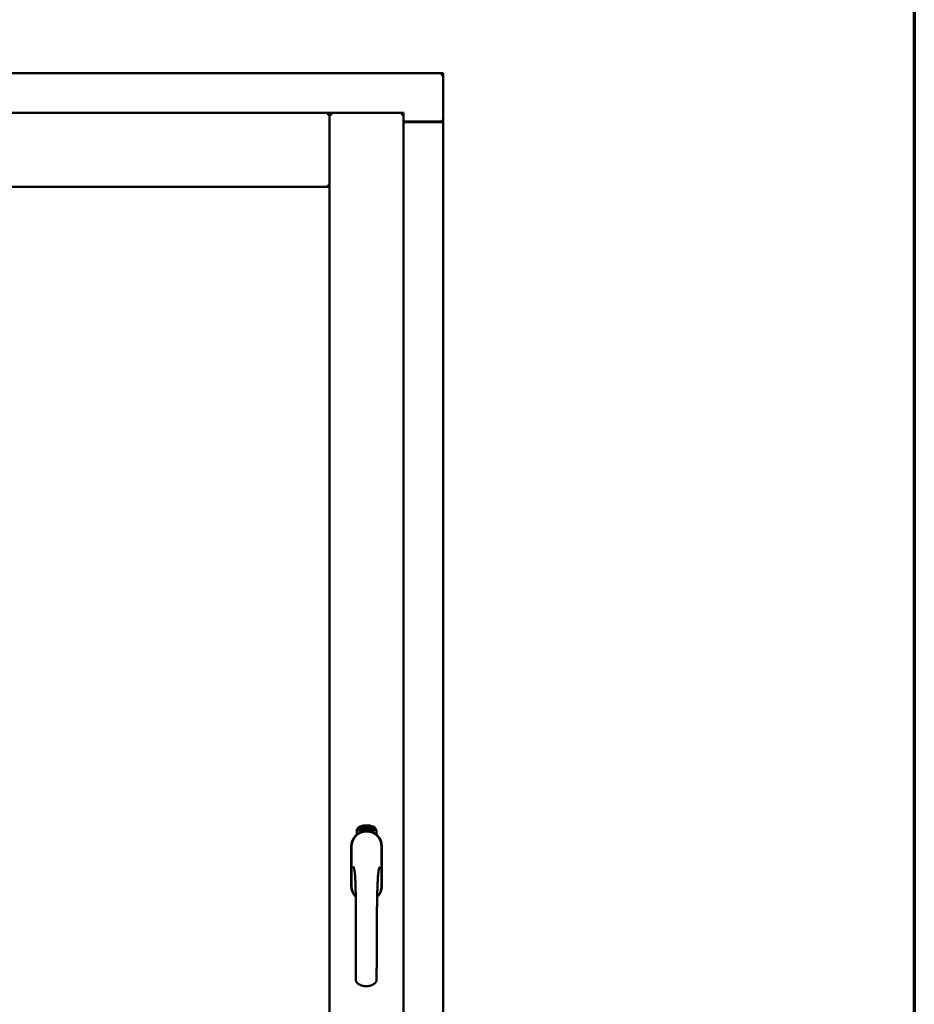
# Model space of a CAD drawing. Units: millimetres. Extents: x 13 to 821, y -287 to 287.
# Drawn here: x 179 to 200, y 214 to 237 of the extents above; entities that cross this region are included whole.
import ezdxf

# ---------------------------------------------------------------- set-up
doc = ezdxf.new("R2010")
doc.units = ezdxf.units.MM
doc.layers.add('Border (ISO)', color=8, linetype='Continuous', lineweight=70)
doc.layers.add('Visible (ISO)', color=7, linetype='Continuous', lineweight=50)

# ---------------------------------------------------------------- blocks, each defined once
blk = doc.blocks.new('Borders LEIAB A4 Border')
at = {"layer": 'Border (ISO)'}
blk.add_line((200, 287), (200, 10), dxfattribs=at)

msp = doc.modelspace()

# ---------------------------------------------------------------- linework, layer by layer
at = {"layer": 'Visible (ISO)'}
for p, q in [((189.01, 235.747), (158.26, 235.747)), ((189.01, 235.747), (188.96, 235.697)), ((189.01, 235.747), (189.01, 234.622)), ((186.36, 234.822), (160.91, 234.822)), ((186.36, 234.822), (186.31, 234.772)), ((186.36, 233.097), (186.36, 234.822)), ((188.085, 234.822), (186.36, 234.822)), ((186.36, 234.822), (186.41, 234.772)), ((186.36, 199.672), (186.36, 234.822)), ((188.035, 234.772), (188.085, 234.822)), ((188.085, 199.672), (188.085, 234.822)), ((188.085, 234.622), (188.993, 234.622)), ((188.96, 234.609), (188.085, 234.609)), ((188.993, 234.622), (189.01, 234.622)), ((189.003, 234.622), (189.01, 234.622)), ((189.01, 199.872), (189.01, 234.622)), ((186.36, 233.097), (160.91, 233.097)), ((186.31, 233.147), (186.36, 233.097)), ((186.991, 217.982), (186.991, 218.057)), ((187.041, 218.094), (187.043, 218.128)), ((187.07, 218.074), (187.041, 218.094)), ((187.043, 218.128), (187.075, 218.143)), ((187.049, 218.097), (187.051, 218.124)), ((187.071, 218.083), (187.049, 218.097)), ((187.051, 218.124), (187.059, 218.128)), ((187.059, 218.128), (187.066, 218.113)), ((187.065, 218.131), (187.073, 218.135)), ((187.073, 218.116), (187.065, 218.131)), ((187.066, 218.113), (187.073, 218.116)), ((187.101, 218.089), (187.07, 218.074)), ((187.079, 218.086), (187.071, 218.083)), ((187.079, 218.104), (187.072, 218.101)), ((187.072, 218.101), (187.079, 218.086)), ((187.073, 218.135), (187.095, 218.12)), ((187.075, 218.143), (187.103, 218.124)), ((187.086, 218.09), (187.079, 218.104)), ((187.093, 218.093), (187.086, 218.09)), ((187.095, 218.12), (187.093, 218.093)), ((187.103, 218.124), (187.101, 218.089)), ((187.109, 218.157), (187.112, 218.158)), ((187.125, 218.099), (187.109, 218.157)), ((187.112, 218.158), (187.12, 218.129)), ((187.12, 218.129), (187.126, 218.161)), ((187.125, 218.131), (187.123, 218.12)), ((187.123, 218.12), (187.128, 218.1)), ((187.142, 218.104), (187.125, 218.131)), ((187.128, 218.1), (187.125, 218.099)), ((187.131, 218.163), (187.126, 218.136)), ((187.126, 218.161), (187.131, 218.163)), ((187.126, 218.136), (187.147, 218.106)), ((187.144, 218.148), (187.14, 218.148)), ((187.147, 218.106), (187.142, 218.104)), ((187.166, 218.109), (187.148, 218.106)), ((187.151, 218.114), (187.165, 218.116)), ((187.165, 218.135), (187.176, 218.136)), ((187.166, 218.128), (187.165, 218.135)), ((187.165, 218.116), (187.166, 218.109)), ((187.177, 218.129), (187.166, 218.128)), ((187.176, 218.17), (187.194, 218.172)), ((187.176, 218.163), (187.176, 218.17)), ((187.19, 218.165), (187.176, 218.163)), ((187.176, 218.136), (187.177, 218.129)), ((187.189, 218.112), (187.185, 218.112)), ((187.194, 218.172), (187.195, 218.166)), ((187.219, 218.159), (187.215, 218.158)), ((187.222, 218.113), (187.231, 218.175)), ((187.225, 218.113), (187.222, 218.113)), ((187.234, 218.175), (187.225, 218.113)), ((187.231, 218.175), (187.234, 218.175)), ((187.252, 218.113), (187.233, 218.114)), ((187.24, 218.155), (187.237, 218.156)), ((187.239, 218.121), (187.253, 218.12)), ((187.253, 218.12), (187.252, 218.113)), ((187.274, 218.109), (187.293, 218.168)), ((187.277, 218.109), (187.274, 218.109)), ((187.279, 218.155), (187.275, 218.155)), ((187.296, 218.167), (187.277, 218.109)), ((187.293, 218.168), (187.296, 218.167)), ((187.296, 218.106), (187.306, 218.151)), ((187.299, 218.105), (187.296, 218.106)), ((187.297, 218.144), (187.299, 218.151)), ((187.313, 218.163), (187.299, 218.105)), ((187.31, 218.163), (187.313, 218.163)), ((187.31, 218.117), (187.312, 218.123)), ((187.322, 218.113), (187.31, 218.117)), ((187.312, 218.123), (187.335, 218.156)), ((187.331, 218.145), (187.315, 218.122)), ((187.315, 218.122), (187.324, 218.12)), ((187.318, 218.1), (187.322, 218.113)), ((187.321, 218.099), (187.318, 218.1)), ((187.325, 218.112), (187.321, 218.099)), ((187.324, 218.12), (187.331, 218.145)), ((187.325, 218.097), (187.354, 218.152)), ((187.329, 218.111), (187.325, 218.112)), ((187.328, 218.096), (187.325, 218.097)), ((187.338, 218.156), (187.327, 218.119)), ((187.327, 218.119), (187.331, 218.118)), ((187.356, 218.151), (187.328, 218.096)), ((187.331, 218.118), (187.329, 218.111)), ((187.335, 218.156), (187.338, 218.156)), ((187.343, 218.108), (187.347, 218.108)), ((187.354, 218.152), (187.356, 218.151)), ((187.357, 218.132), (187.354, 218.134)), ((187.354, 218.117), (187.357, 218.123)), ((187.362, 218.099), (187.365, 218.105)), ((187.373, 218.093), (187.362, 218.099)), ((187.365, 218.105), (187.393, 218.134)), ((187.367, 218.081), (187.373, 218.093)), ((187.37, 218.079), (187.367, 218.081)), ((187.388, 218.123), (187.368, 218.103)), ((187.368, 218.103), (187.376, 218.099)), ((187.376, 218.092), (187.37, 218.079)), ((187.376, 218.099), (187.388, 218.123)), ((187.38, 218.09), (187.376, 218.092)), ((187.396, 218.132), (187.379, 218.098)), ((187.379, 218.098), (187.383, 218.096)), ((187.383, 218.096), (187.38, 218.09)), ((187.393, 218.134), (187.396, 218.132)), ((187.453, 218.057), (187.453, 217.982)), ((186.865, 217.709), (186.865, 216.784)), ((186.871, 217.709), (186.871, 216.784)), ((187.573, 216.784), (187.573, 217.709)), ((187.58, 216.784), (187.58, 217.709))]:
    msp.add_line(p, q, dxfattribs=at)
for centre, radius, start, end in [((188.96, 234.659), 0.05, 270, 311.4096), ((187.222, 217.709), 0.357, 0, 180), ((187.222, 217.709), 0.351, 0, 180), ((187.116, 218.057), 0.125, 111.2998, 180), ((187.069, 218.105), 0.0375, 133.9358, 313.9358), ((187.116, 218.057), 0.105, 111.2998, 133.9358), ((187.222, 217.747), 0.325, 58.4636, 121.5364), ((187.222, 217.784), 0.417, 68.7002, 111.2998), ((187.222, 217.784), 0.397, 68.7002, 111.2998), ((187.116, 218.057), 0.03, 111.2998, 133.9358), ((187.222, 217.784), 0.322, 68.7002, 111.2998), ((187.328, 218.057), 0.03, 46.0642, 68.7002), ((187.375, 218.105), 0.0375, 226.0642, 46.0642), ((187.328, 218.057), 0.105, 46.0642, 68.7002), ((187.328, 218.057), 0.125, 0, 68.7002), ((187.222, 216.784), 0.357, 180, 225.1404), ((187.222, 216.784), 0.351, 180, 224.0807), ((187.222, 216.784), 0.357, 313.7946, 0), ((187.222, 216.784), 0.351, 314.8284, 0)]:
    msp.add_arc(centre, radius, start, end, dxfattribs=at)
for points, knots in [([(189.003, 234.622), (189.001, 234.622), (188.999, 234.622), (188.993, 234.625), (188.99, 234.626), (188.983, 234.63), (188.979, 234.633), (188.969, 234.64), (188.964, 234.643), (188.96, 234.647)], [0.5344454, 0.5344454, 0.5344454, 0.5344454, 0.5797861, 0.5797861, 0.6251268, 0.6251268, 0.6916556, 0.6916556, 0.7581844, 0.7581844, 0.7581844, 0.7581844]), ([(187.136, 218.05), (187.14, 218.051), (187.144, 218.052), (187.157, 218.056), (187.167, 218.058), (187.186, 218.061), (187.192, 218.062), (187.206, 218.063), (187.214, 218.063), (187.23, 218.063), (187.238, 218.063), (187.252, 218.062), (187.258, 218.061), (187.277, 218.058), (187.287, 218.056), (187.3, 218.052), (187.304, 218.051), (187.308, 218.05)], [-2.3257588, -2.3257588, -2.3257588, -2.3257588, -2.2306755, -2.2306755, -2.0336177, -2.0336177, -1.9350888, -1.9350888, -1.8365599, -1.8365599, -1.738031, -1.738031, -1.6395021, -1.6395021, -1.4424443, -1.4424443, -1.3473609, -1.3473609, -1.3473609, -1.3473609]), ([(187.14, 218.148), (187.14, 218.148), (187.14, 218.15), (187.14, 218.151), (187.14, 218.153), (187.14, 218.155), (187.14, 218.157), (187.14, 218.158), (187.14, 218.159), (187.14, 218.161), (187.141, 218.162), (187.141, 218.163), (187.142, 218.164), (187.143, 218.164), (187.143, 218.165), (187.144, 218.166), (187.145, 218.166), (187.146, 218.166), (187.146, 218.166)], [0, 0, 0, 0, 0.094864, 0.184212, 0.26828, 0.347164, 0.421088, 0.489789, 0.55454, 0.614795, 0.671435, 0.723727, 0.772605, 0.819452, 0.864239, 0.908478, 0.953583, 1, 1, 1, 1]), ([(187.147, 218.16), (187.147, 218.16), (187.146, 218.16), (187.146, 218.16), (187.145, 218.16), (187.145, 218.159), (187.145, 218.159), (187.144, 218.158), (187.144, 218.157), (187.144, 218.156), (187.143, 218.155), (187.143, 218.152), (187.143, 218.15), (187.144, 218.148), (187.144, 218.148)], [0, 0, 0, 0, 0.043312, 0.085096, 0.126987, 0.17005, 0.216599, 0.266265, 0.319717, 0.378043, 0.506678, 0.65191, 0.815823, 1, 1, 1, 1]), ([(187.146, 218.166), (187.146, 218.166), (187.147, 218.166), (187.148, 218.166), (187.149, 218.166), (187.15, 218.166), (187.151, 218.165), (187.152, 218.165), (187.152, 218.164), (187.153, 218.163), (187.154, 218.162), (187.155, 218.161), (187.155, 218.159), (187.156, 218.158), (187.157, 218.157), (187.157, 218.155), (187.158, 218.153), (187.158, 218.152), (187.158, 218.152)], [0, 0, 0, 0, 0.048667, 0.095835, 0.142757, 0.190454, 0.240494, 0.294168, 0.350997, 0.41294, 0.478381, 0.545086, 0.614361, 0.685472, 0.759742, 0.836877, 0.916526, 1, 1, 1, 1]), ([(187.154, 218.151), (187.154, 218.152), (187.154, 218.153), (187.153, 218.155), (187.152, 218.157), (187.152, 218.158), (187.151, 218.159), (187.15, 218.159), (187.15, 218.16), (187.149, 218.16), (187.149, 218.16), (187.148, 218.16), (187.148, 218.16), (187.147, 218.16), (187.147, 218.16)], [0, 0, 0, 0, 0.16454, 0.316954, 0.458511, 0.592686, 0.655717, 0.713191, 0.766314, 0.815899, 0.863454, 0.908856, 0.953356, 1, 1, 1, 1]), ([(187.147, 218.111), (187.147, 218.111), (187.147, 218.113), (187.147, 218.115), (187.148, 218.117), (187.148, 218.119), (187.148, 218.121), (187.149, 218.124), (187.15, 218.126), (187.15, 218.128), (187.151, 218.129)], [0, 0, 0, 0, 0.111129, 0.223095, 0.335632, 0.449541, 0.569929, 0.701847, 0.844972, 1, 1, 1, 1]), ([(187.148, 218.106), (187.148, 218.107), (187.147, 218.108), (187.147, 218.11), (187.147, 218.111)], [0, 0, 0, 0, 0.507475, 1, 1, 1, 1]), ([(187.151, 218.129), (187.151, 218.129), (187.151, 218.131), (187.152, 218.133), (187.153, 218.135), (187.153, 218.136), (187.154, 218.138), (187.154, 218.14), (187.154, 218.141), (187.155, 218.143), (187.155, 218.145), (187.155, 218.147), (187.155, 218.149), (187.154, 218.151), (187.154, 218.151)], [0, 0, 0, 0, 0.097206, 0.187999, 0.273388, 0.352405, 0.42595, 0.493316, 0.555334, 0.611256, 0.715334, 0.814205, 0.909009, 1, 1, 1, 1]), ([(187.154, 218.126), (187.154, 218.125), (187.154, 218.124), (187.154, 218.123), (187.153, 218.122), (187.153, 218.121), (187.153, 218.12), (187.152, 218.119), (187.152, 218.118), (187.152, 218.117), (187.152, 218.116), (187.151, 218.114), (187.151, 218.114)], [0, 0, 0, 0, 0.119148, 0.229066, 0.327966, 0.415851, 0.494801, 0.563376, 0.621212, 0.668731, 0.83573, 1, 1, 1, 1]), ([(187.158, 218.152), (187.158, 218.151), (187.159, 218.148), (187.159, 218.145), (187.159, 218.143), (187.158, 218.141), (187.158, 218.139), (187.158, 218.137), (187.158, 218.136), (187.157, 218.135), (187.157, 218.134), (187.156, 218.132), (187.156, 218.131), (187.156, 218.129), (187.155, 218.128), (187.155, 218.126), (187.154, 218.126)], [0, 0, 0, 0, 0.13384, 0.26677, 0.334341, 0.40484, 0.478553, 0.555091, 0.596436, 0.641726, 0.690864, 0.74453, 0.802183, 0.86383, 0.929912, 1, 1, 1, 1]), ([(187.185, 218.112), (187.185, 218.113), (187.185, 218.114), (187.185, 218.116), (187.185, 218.118), (187.185, 218.12), (187.185, 218.122), (187.185, 218.124), (187.185, 218.127), (187.185, 218.13), (187.185, 218.134), (187.185, 218.139), (187.186, 218.144), (187.187, 218.148), (187.187, 218.151), (187.187, 218.153), (187.188, 218.155), (187.188, 218.157), (187.189, 218.159), (187.189, 218.161), (187.19, 218.163), (187.19, 218.164), (187.19, 218.165)], [0, 0, 0, 0, 0.034021, 0.0698, 0.107354, 0.146709, 0.187858, 0.230588, 0.275358, 0.321719, 0.415641, 0.508375, 0.600027, 0.690416, 0.734645, 0.777353, 0.818367, 0.857874, 0.895663, 0.932018, 0.966738, 1, 1, 1, 1]), ([(187.189, 218.129), (187.189, 218.128), (187.188, 218.125), (187.188, 218.121), (187.189, 218.117), (187.189, 218.114), (187.189, 218.112)], [0, 0, 0, 0, 0.234839, 0.479064, 0.734309, 1, 1, 1, 1]), ([(187.195, 218.166), (187.194, 218.166), (187.194, 218.165), (187.194, 218.163), (187.193, 218.161), (187.193, 218.159), (187.192, 218.157), (187.192, 218.155), (187.191, 218.152), (187.191, 218.149), (187.19, 218.145), (187.189, 218.139), (187.189, 218.134), (187.189, 218.131), (187.189, 218.129)], [0, 0, 0, 0, 0.04499, 0.093285, 0.144437, 0.19856, 0.255982, 0.316413, 0.379811, 0.446615, 0.583492, 0.72103, 0.860033, 1, 1, 1, 1]), ([(187.201, 218.141), (187.201, 218.143), (187.201, 218.145), (187.201, 218.149), (187.201, 218.153), (187.201, 218.156), (187.202, 218.159), (187.202, 218.162), (187.203, 218.164), (187.203, 218.166), (187.203, 218.167)], [0, 0, 0, 0, 0.164282, 0.3167, 0.457835, 0.587875, 0.70695, 0.814806, 0.912407, 1, 1, 1, 1]), ([(187.212, 218.113), (187.212, 218.113), (187.211, 218.113), (187.21, 218.113), (187.209, 218.114), (187.208, 218.114), (187.207, 218.115), (187.206, 218.116), (187.205, 218.118), (187.205, 218.119), (187.204, 218.121), (187.203, 218.123), (187.203, 218.126), (187.202, 218.128), (187.202, 218.131), (187.201, 218.134), (187.201, 218.138), (187.201, 218.14), (187.201, 218.141)], [0, 0, 0, 0, 0.032631, 0.065196, 0.098733, 0.134802, 0.173862, 0.216955, 0.264573, 0.317251, 0.375875, 0.441957, 0.515248, 0.596326, 0.684946, 0.781987, 0.886865, 1, 1, 1, 1]), ([(187.203, 218.167), (187.204, 218.167), (187.204, 218.168), (187.205, 218.17), (187.205, 218.171), (187.206, 218.172), (187.207, 218.173), (187.208, 218.173), (187.209, 218.173), (187.21, 218.174), (187.21, 218.174)], [0, 0, 0, 0, 0.165373, 0.314407, 0.449107, 0.572599, 0.684738, 0.791251, 0.894476, 1, 1, 1, 1]), ([(187.207, 218.166), (187.207, 218.165), (187.207, 218.164), (187.206, 218.162), (187.205, 218.16), (187.205, 218.158), (187.205, 218.157), (187.205, 218.155), (187.205, 218.154), (187.205, 218.152), (187.204, 218.15), (187.204, 218.148), (187.204, 218.146), (187.204, 218.145), (187.205, 218.144)], [0, 0, 0, 0, 0.074495, 0.158643, 0.254811, 0.362384, 0.421819, 0.487175, 0.558454, 0.634613, 0.717381, 0.805661, 0.900043, 1, 1, 1, 1]), ([(187.205, 218.144), (187.205, 218.145), (187.205, 218.146), (187.206, 218.148), (187.207, 218.149), (187.207, 218.15), (187.208, 218.151), (187.209, 218.152), (187.21, 218.152), (187.211, 218.152), (187.211, 218.152)], [0, 0, 0, 0, 0.17789, 0.337292, 0.478305, 0.60388, 0.716019, 0.817666, 0.909985, 1, 1, 1, 1]), ([(187.211, 218.146), (187.211, 218.146), (187.21, 218.146), (187.21, 218.146), (187.209, 218.145), (187.209, 218.145), (187.208, 218.144), (187.208, 218.144), (187.207, 218.143), (187.207, 218.142), (187.206, 218.14), (187.206, 218.138), (187.205, 218.136), (187.205, 218.134), (187.205, 218.133)], [0, 0, 0, 0, 0.038202, 0.077164, 0.117129, 0.159311, 0.20569, 0.25609, 0.312709, 0.373825, 0.508185, 0.656561, 0.819935, 1, 1, 1, 1]), ([(187.205, 218.133), (187.205, 218.132), (187.206, 218.131), (187.206, 218.129), (187.206, 218.127), (187.206, 218.126), (187.207, 218.124), (187.207, 218.123), (187.208, 218.122), (187.209, 218.121), (187.209, 218.12), (187.21, 218.119), (187.211, 218.119), (187.211, 218.119), (187.212, 218.119)], [0, 0, 0, 0, 0.11283, 0.223979, 0.332937, 0.440297, 0.541019, 0.63238, 0.71331, 0.785883, 0.850134, 0.904792, 0.953935, 1, 1, 1, 1]), ([(187.21, 218.168), (187.21, 218.168), (187.21, 218.167), (187.209, 218.167), (187.208, 218.166), (187.208, 218.166), (187.207, 218.166)], [0, 0, 0, 0, 0.221879, 0.452217, 0.705934, 1, 1, 1, 1]), ([(187.21, 218.174), (187.211, 218.174), (187.211, 218.174), (187.212, 218.173), (187.213, 218.173), (187.213, 218.173), (187.214, 218.172), (187.215, 218.171), (187.215, 218.171), (187.216, 218.17), (187.217, 218.169), (187.217, 218.168), (187.218, 218.166), (187.218, 218.165), (187.218, 218.164), (187.219, 218.162), (187.219, 218.161), (187.219, 218.16), (187.219, 218.159)], [0, 0, 0, 0, 0.045065, 0.089089, 0.13285, 0.177849, 0.225749, 0.276043, 0.330358, 0.388814, 0.450994, 0.516984, 0.586948, 0.660634, 0.738498, 0.821037, 0.908055, 1, 1, 1, 1]), ([(187.214, 218.165), (187.214, 218.165), (187.214, 218.165), (187.213, 218.166), (187.213, 218.166), (187.212, 218.167), (187.212, 218.167), (187.211, 218.167), (187.211, 218.168), (187.211, 218.168), (187.21, 218.168)], [0, 0, 0, 0, 0.164138, 0.314104, 0.44947, 0.574079, 0.686599, 0.793489, 0.895955, 1, 1, 1, 1]), ([(187.211, 218.152), (187.212, 218.152), (187.212, 218.152), (187.213, 218.152), (187.214, 218.152), (187.215, 218.151), (187.215, 218.15), (187.216, 218.15), (187.217, 218.148), (187.217, 218.147), (187.218, 218.146), (187.219, 218.144), (187.219, 218.143), (187.219, 218.141), (187.22, 218.139), (187.22, 218.137), (187.22, 218.135), (187.22, 218.134), (187.22, 218.133)], [0, 0, 0, 0, 0.03819, 0.07606, 0.116056, 0.158192, 0.204588, 0.255743, 0.311955, 0.373992, 0.440294, 0.509781, 0.582106, 0.65834, 0.737947, 0.821238, 0.908334, 1, 1, 1, 1]), ([(187.217, 218.133), (187.217, 218.133), (187.217, 218.134), (187.217, 218.136), (187.216, 218.137), (187.216, 218.138), (187.216, 218.14), (187.216, 218.141), (187.215, 218.142), (187.215, 218.143), (187.214, 218.143), (187.214, 218.144), (187.213, 218.145), (187.213, 218.145), (187.212, 218.146), (187.212, 218.146), (187.211, 218.146), (187.211, 218.146), (187.211, 218.146)], [0, 0, 0, 0, 0.09666, 0.188129, 0.274544, 0.355938, 0.432763, 0.50491, 0.573078, 0.637075, 0.696504, 0.750709, 0.79908, 0.844415, 0.885359, 0.924417, 0.962082, 1, 1, 1, 1]), ([(187.22, 218.133), (187.22, 218.133), (187.22, 218.131), (187.22, 218.128), (187.22, 218.125), (187.219, 218.123), (187.219, 218.121), (187.218, 218.119), (187.217, 218.117), (187.217, 218.116), (187.216, 218.114), (187.214, 218.114), (187.213, 218.113), (187.212, 218.113), (187.212, 218.113)], [0, 0, 0, 0, 0.114483, 0.225102, 0.3327, 0.436752, 0.5346, 0.622655, 0.701601, 0.773034, 0.836804, 0.893896, 0.947397, 1, 1, 1, 1]), ([(187.212, 218.119), (187.212, 218.119), (187.212, 218.119), (187.213, 218.119), (187.213, 218.119), (187.214, 218.12), (187.214, 218.12), (187.215, 218.121), (187.215, 218.122), (187.215, 218.123), (187.216, 218.124), (187.216, 218.125), (187.216, 218.126), (187.216, 218.127), (187.217, 218.128), (187.217, 218.13), (187.217, 218.131), (187.217, 218.132), (187.217, 218.133)], [0, 0, 0, 0, 0.034858, 0.069333, 0.10606, 0.145942, 0.189627, 0.239021, 0.293128, 0.353709, 0.419065, 0.488329, 0.562014, 0.640226, 0.722546, 0.809869, 0.902305, 1, 1, 1, 1]), ([(187.215, 218.158), (187.215, 218.159), (187.215, 218.16), (187.215, 218.162), (187.214, 218.163), (187.214, 218.164), (187.214, 218.165)], [0, 0, 0, 0, 0.315555, 0.586032, 0.814638, 1, 1, 1, 1]), ([(187.233, 218.114), (187.233, 218.115), (187.234, 218.117), (187.234, 218.118), (187.234, 218.119)], [0, 0, 0, 0, 0.508422, 1, 1, 1, 1]), ([(187.234, 218.119), (187.234, 218.12), (187.235, 218.121), (187.235, 218.123), (187.236, 218.125), (187.237, 218.127), (187.238, 218.129), (187.239, 218.131), (187.241, 218.133), (187.242, 218.135), (187.242, 218.135)], [0, 0, 0, 0, 0.111027, 0.22272, 0.335591, 0.448949, 0.569545, 0.701133, 0.844457, 1, 1, 1, 1]), ([(187.237, 218.156), (187.237, 218.157), (187.237, 218.158), (187.237, 218.16), (187.238, 218.162), (187.238, 218.164), (187.239, 218.165), (187.239, 218.167), (187.24, 218.168), (187.24, 218.169), (187.241, 218.17), (187.242, 218.171), (187.243, 218.172), (187.243, 218.172), (187.244, 218.173), (187.245, 218.173), (187.246, 218.173), (187.247, 218.173), (187.247, 218.173)], [0, 0, 0, 0, 0.095077, 0.184473, 0.268347, 0.347289, 0.421094, 0.490038, 0.554222, 0.614744, 0.670818, 0.723443, 0.772452, 0.819062, 0.864003, 0.908499, 0.953662, 1, 1, 1, 1]), ([(187.245, 218.132), (187.245, 218.131), (187.244, 218.131), (187.243, 218.129), (187.243, 218.128), (187.242, 218.127), (187.242, 218.126), (187.241, 218.126), (187.241, 218.125), (187.24, 218.124), (187.24, 218.123), (187.239, 218.121), (187.239, 218.121)], [0, 0, 0, 0, 0.119535, 0.228892, 0.328347, 0.416326, 0.494928, 0.563358, 0.621137, 0.668758, 0.83626, 1, 1, 1, 1]), ([(187.247, 218.167), (187.247, 218.167), (187.246, 218.167), (187.246, 218.167), (187.245, 218.167), (187.244, 218.166), (187.244, 218.166), (187.243, 218.165), (187.243, 218.165), (187.242, 218.164), (187.242, 218.163), (187.242, 218.162), (187.241, 218.161), (187.241, 218.16), (187.241, 218.159), (187.241, 218.158), (187.24, 218.157), (187.24, 218.156), (187.24, 218.155)], [0, 0, 0, 0, 0.043269, 0.084716, 0.12708, 0.170317, 0.217091, 0.265921, 0.319334, 0.377979, 0.440485, 0.507233, 0.577476, 0.652559, 0.731698, 0.815951, 0.905623, 1, 1, 1, 1]), ([(187.242, 218.135), (187.243, 218.136), (187.243, 218.137), (187.245, 218.139), (187.246, 218.141), (187.246, 218.142), (187.247, 218.144), (187.248, 218.145), (187.249, 218.146), (187.249, 218.148), (187.25, 218.15), (187.251, 218.152), (187.251, 218.154), (187.251, 218.156), (187.251, 218.156)], [0, 0, 0, 0, 0.096981, 0.187919, 0.273119, 0.352334, 0.425866, 0.49329, 0.55533, 0.611144, 0.715257, 0.814539, 0.909, 1, 1, 1, 1]), ([(187.255, 218.156), (187.255, 218.155), (187.255, 218.154), (187.255, 218.152), (187.254, 218.151), (187.254, 218.149), (187.253, 218.147), (187.253, 218.145), (187.252, 218.144), (187.251, 218.142), (187.251, 218.141), (187.25, 218.14), (187.249, 218.139), (187.249, 218.137), (187.248, 218.136), (187.247, 218.135), (187.246, 218.133), (187.245, 218.132), (187.245, 218.132)], [0, 0, 0, 0, 0.067298, 0.133601, 0.200496, 0.266743, 0.334383, 0.404896, 0.478174, 0.554963, 0.596293, 0.641302, 0.690801, 0.744248, 0.801967, 0.864051, 0.929643, 1, 1, 1, 1]), ([(187.247, 218.173), (187.248, 218.173), (187.248, 218.173), (187.249, 218.173), (187.25, 218.172), (187.251, 218.172), (187.252, 218.171), (187.252, 218.17), (187.253, 218.169), (187.253, 218.168), (187.254, 218.167), (187.254, 218.165), (187.255, 218.164), (187.255, 218.162), (187.255, 218.161), (187.255, 218.159), (187.255, 218.158), (187.255, 218.157), (187.255, 218.156)], [0, 0, 0, 0, 0.048722, 0.096134, 0.142644, 0.190527, 0.240652, 0.294003, 0.351095, 0.41294, 0.478218, 0.545108, 0.614302, 0.68565, 0.759879, 0.836675, 0.916848, 1, 1, 1, 1]), ([(187.251, 218.156), (187.252, 218.157), (187.252, 218.158), (187.251, 218.16), (187.251, 218.162), (187.251, 218.163), (187.25, 218.164), (187.25, 218.165), (187.249, 218.166), (187.249, 218.166), (187.248, 218.166), (187.248, 218.167), (187.247, 218.167), (187.247, 218.167), (187.247, 218.167)], [0, 0, 0, 0, 0.164147, 0.316485, 0.457982, 0.592492, 0.654938, 0.713328, 0.766521, 0.815871, 0.863027, 0.908581, 0.953318, 1, 1, 1, 1]), ([(187.265, 218.11), (187.264, 218.11), (187.264, 218.11), (187.263, 218.111), (187.262, 218.112), (187.261, 218.112), (187.26, 218.113), (187.259, 218.115), (187.259, 218.116), (187.258, 218.118), (187.258, 218.12), (187.258, 218.122), (187.257, 218.124), (187.257, 218.127), (187.257, 218.13), (187.258, 218.133), (187.258, 218.136), (187.258, 218.139), (187.258, 218.14)], [0, 0, 0, 0, 0.03299, 0.065876, 0.099661, 0.1356, 0.174867, 0.218046, 0.265769, 0.31826, 0.377062, 0.442721, 0.516039, 0.596842, 0.685335, 0.782021, 0.887003, 1, 1, 1, 1]), ([(187.258, 218.14), (187.259, 218.141), (187.259, 218.144), (187.26, 218.148), (187.26, 218.151), (187.261, 218.155), (187.262, 218.158), (187.263, 218.16), (187.264, 218.162), (187.264, 218.164), (187.265, 218.165)], [0, 0, 0, 0, 0.164255, 0.31662, 0.457751, 0.587802, 0.706512, 0.8146, 0.912228, 1, 1, 1, 1]), ([(187.269, 218.143), (187.269, 218.143), (187.268, 218.143), (187.268, 218.143), (187.267, 218.143), (187.266, 218.142), (187.266, 218.142), (187.265, 218.142), (187.265, 218.141), (187.264, 218.14), (187.264, 218.139), (187.263, 218.138), (187.263, 218.137), (187.262, 218.136), (187.262, 218.135), (187.262, 218.134), (187.262, 218.132), (187.261, 218.132), (187.261, 218.131)], [0, 0, 0, 0, 0.038718, 0.077916, 0.117376, 0.159782, 0.206524, 0.257329, 0.313434, 0.374752, 0.440561, 0.509412, 0.581257, 0.65641, 0.736119, 0.8198, 0.907439, 1, 1, 1, 1]), ([(187.261, 218.131), (187.261, 218.13), (187.261, 218.129), (187.261, 218.127), (187.261, 218.126), (187.261, 218.124), (187.261, 218.122), (187.262, 218.121), (187.262, 218.119), (187.263, 218.118), (187.263, 218.117), (187.264, 218.117), (187.265, 218.116), (187.265, 218.116), (187.265, 218.116)], [0, 0, 0, 0, 0.112474, 0.22301, 0.331979, 0.439691, 0.540789, 0.631405, 0.712496, 0.785271, 0.849548, 0.905024, 0.953998, 1, 1, 1, 1]), ([(187.269, 218.163), (187.268, 218.162), (187.268, 218.162), (187.267, 218.16), (187.266, 218.158), (187.265, 218.156), (187.265, 218.155), (187.264, 218.153), (187.264, 218.152), (187.264, 218.15), (187.263, 218.148), (187.263, 218.147), (187.263, 218.145), (187.262, 218.143), (187.262, 218.142)], [0, 0, 0, 0, 0.074208, 0.159091, 0.25503, 0.362428, 0.421806, 0.486892, 0.557887, 0.634584, 0.717158, 0.805644, 0.899609, 1, 1, 1, 1]), ([(187.262, 218.142), (187.263, 218.143), (187.263, 218.144), (187.264, 218.146), (187.265, 218.147), (187.266, 218.148), (187.267, 218.149), (187.268, 218.149), (187.269, 218.149), (187.27, 218.149), (187.27, 218.149)], [0, 0, 0, 0, 0.176927, 0.335928, 0.476687, 0.602219, 0.71521, 0.817071, 0.910192, 1, 1, 1, 1]), ([(187.265, 218.165), (187.265, 218.165), (187.266, 218.166), (187.266, 218.167), (187.267, 218.168), (187.268, 218.169), (187.27, 218.17), (187.271, 218.17), (187.272, 218.17), (187.272, 218.17), (187.273, 218.17)], [0, 0, 0, 0, 0.164252, 0.313416, 0.448211, 0.571275, 0.684599, 0.791123, 0.894537, 1, 1, 1, 1]), ([(187.276, 218.129), (187.276, 218.128), (187.276, 218.127), (187.275, 218.124), (187.275, 218.121), (187.274, 218.119), (187.273, 218.117), (187.272, 218.115), (187.271, 218.113), (187.27, 218.112), (187.268, 218.111), (187.267, 218.11), (187.266, 218.11), (187.265, 218.11), (187.265, 218.11)], [0, 0, 0, 0, 0.114209, 0.224602, 0.331825, 0.436066, 0.533377, 0.621183, 0.700555, 0.772012, 0.835892, 0.893529, 0.947064, 1, 1, 1, 1]), ([(187.265, 218.116), (187.266, 218.116), (187.266, 218.116), (187.266, 218.116), (187.267, 218.116), (187.268, 218.117), (187.268, 218.117), (187.269, 218.118), (187.269, 218.119), (187.27, 218.119), (187.27, 218.12), (187.271, 218.121), (187.271, 218.122), (187.271, 218.124), (187.272, 218.125), (187.272, 218.126), (187.272, 218.128), (187.273, 218.129), (187.273, 218.129)], [0, 0, 0, 0, 0.034549, 0.069745, 0.106836, 0.147035, 0.19069, 0.240095, 0.294164, 0.354577, 0.419779, 0.489008, 0.56292, 0.640331, 0.72285, 0.810486, 0.902833, 1, 1, 1, 1]), ([(187.272, 218.164), (187.272, 218.164), (187.271, 218.164), (187.27, 218.164), (187.269, 218.164), (187.269, 218.163), (187.269, 218.163)], [0, 0, 0, 0, 0.224368, 0.453653, 0.708009, 1, 1, 1, 1]), ([(187.273, 218.129), (187.273, 218.13), (187.273, 218.131), (187.273, 218.132), (187.273, 218.133), (187.273, 218.135), (187.273, 218.136), (187.273, 218.137), (187.273, 218.138), (187.272, 218.139), (187.272, 218.14), (187.272, 218.141), (187.271, 218.141), (187.271, 218.142), (187.27, 218.142), (187.27, 218.143), (187.269, 218.143), (187.269, 218.143), (187.269, 218.143)], [0, 0, 0, 0, 0.096344, 0.187712, 0.273467, 0.354537, 0.431111, 0.503414, 0.57171, 0.635567, 0.695141, 0.749075, 0.798872, 0.843498, 0.884989, 0.923961, 0.96198, 1, 1, 1, 1]), ([(187.27, 218.149), (187.271, 218.149), (187.271, 218.149), (187.272, 218.149), (187.273, 218.148), (187.273, 218.148), (187.274, 218.147), (187.275, 218.146), (187.275, 218.145), (187.276, 218.143), (187.276, 218.142), (187.276, 218.14), (187.276, 218.139), (187.277, 218.137), (187.277, 218.135), (187.277, 218.133), (187.276, 218.131), (187.276, 218.13), (187.276, 218.129)], [0, 0, 0, 0, 0.038462, 0.076774, 0.116648, 0.159247, 0.205647, 0.256774, 0.313062, 0.375237, 0.441516, 0.510541, 0.583038, 0.658832, 0.738129, 0.821125, 0.908552, 1, 1, 1, 1]), ([(187.275, 218.161), (187.275, 218.161), (187.275, 218.162), (187.274, 218.162), (187.274, 218.163), (187.274, 218.163), (187.273, 218.164), (187.273, 218.164), (187.272, 218.164), (187.272, 218.164), (187.272, 218.164)], [0, 0, 0, 0, 0.163668, 0.311259, 0.448288, 0.571989, 0.686018, 0.791498, 0.896096, 1, 1, 1, 1]), ([(187.273, 218.17), (187.273, 218.17), (187.274, 218.17), (187.274, 218.17), (187.275, 218.17), (187.276, 218.169), (187.276, 218.168), (187.277, 218.168), (187.277, 218.167), (187.278, 218.166), (187.278, 218.165), (187.279, 218.163), (187.279, 218.162), (187.279, 218.161), (187.279, 218.159), (187.279, 218.158), (187.279, 218.156), (187.279, 218.155), (187.279, 218.155)], [0, 0, 0, 0, 0.045258, 0.089816, 0.133885, 0.179293, 0.226791, 0.277117, 0.331697, 0.390076, 0.452959, 0.518424, 0.588228, 0.661891, 0.739739, 0.821918, 0.908622, 1, 1, 1, 1]), ([(187.275, 218.155), (187.275, 218.155), (187.275, 218.156), (187.275, 218.158), (187.275, 218.16), (187.275, 218.16), (187.275, 218.161)], [0, 0, 0, 0, 0.31499, 0.587173, 0.813917, 1, 1, 1, 1]), ([(187.306, 218.151), (187.306, 218.151), (187.305, 218.15), (187.304, 218.149), (187.303, 218.148), (187.302, 218.147), (187.301, 218.146), (187.299, 218.145), (187.298, 218.144), (187.298, 218.144), (187.297, 218.144)], [0, 0, 0, 0, 0.126049, 0.256368, 0.392885, 0.532996, 0.670058, 0.792265, 0.902894, 1, 1, 1, 1]), ([(187.299, 218.151), (187.3, 218.151), (187.301, 218.152), (187.302, 218.153), (187.304, 218.155), (187.306, 218.156), (187.307, 218.158), (187.308, 218.16), (187.309, 218.162), (187.31, 218.163), (187.31, 218.163)], [0, 0, 0, 0, 0.121056, 0.244568, 0.372172, 0.504149, 0.635615, 0.762034, 0.883497, 1, 1, 1, 1]), ([(187.345, 218.089), (187.345, 218.089), (187.344, 218.089), (187.344, 218.09), (187.343, 218.091), (187.342, 218.091), (187.342, 218.092), (187.342, 218.093), (187.341, 218.094), (187.341, 218.096), (187.341, 218.097), (187.341, 218.098), (187.341, 218.1), (187.341, 218.101), (187.342, 218.103), (187.342, 218.105), (187.343, 218.106), (187.343, 218.107), (187.343, 218.108)], [0, 0, 0, 0, 0.044136, 0.088143, 0.132477, 0.177897, 0.22619, 0.278715, 0.334896, 0.395897, 0.461044, 0.528387, 0.598786, 0.672021, 0.748664, 0.828644, 0.912614, 1, 1, 1, 1]), ([(187.347, 218.108), (187.347, 218.107), (187.346, 218.106), (187.346, 218.105), (187.346, 218.103), (187.345, 218.102), (187.345, 218.101), (187.345, 218.1), (187.345, 218.099), (187.345, 218.098), (187.345, 218.097), (187.346, 218.096), (187.347, 218.095), (187.347, 218.095), (187.347, 218.095)], [0, 0, 0, 0, 0.107736, 0.208508, 0.302201, 0.388269, 0.466698, 0.538648, 0.603456, 0.662295, 0.764124, 0.850439, 0.926659, 1, 1, 1, 1]), ([(187.361, 218.103), (187.361, 218.102), (187.36, 218.101), (187.36, 218.099), (187.359, 218.098), (187.358, 218.096), (187.357, 218.095), (187.356, 218.094), (187.355, 218.092), (187.354, 218.091), (187.353, 218.091), (187.351, 218.09), (187.35, 218.089), (187.349, 218.089), (187.348, 218.089), (187.347, 218.089), (187.346, 218.089), (187.346, 218.089), (187.345, 218.089)], [0, 0, 0, 0, 0.083697, 0.163969, 0.241729, 0.31666, 0.389106, 0.459804, 0.528352, 0.595383, 0.659009, 0.717111, 0.770312, 0.819781, 0.866543, 0.911311, 0.955381, 1, 1, 1, 1]), ([(187.347, 218.095), (187.348, 218.095), (187.348, 218.094), (187.349, 218.094), (187.349, 218.094), (187.35, 218.095), (187.351, 218.095), (187.351, 218.095), (187.352, 218.096), (187.353, 218.097), (187.354, 218.098), (187.355, 218.1), (187.357, 218.102), (187.357, 218.103), (187.358, 218.104)], [0, 0, 0, 0, 0.040638, 0.081243, 0.123387, 0.167684, 0.215552, 0.268375, 0.325771, 0.389405, 0.526583, 0.672203, 0.829664, 1, 1, 1, 1]), ([(187.354, 218.134), (187.354, 218.135), (187.355, 218.136), (187.356, 218.137), (187.357, 218.139), (187.358, 218.14), (187.358, 218.141), (187.359, 218.142), (187.36, 218.143), (187.361, 218.144), (187.362, 218.144), (187.363, 218.145), (187.364, 218.145), (187.365, 218.146), (187.365, 218.146), (187.366, 218.146), (187.367, 218.146), (187.368, 218.145), (187.368, 218.145)], [0, 0, 0, 0, 0.093355, 0.182076, 0.265425, 0.344774, 0.419084, 0.489032, 0.555255, 0.617635, 0.676092, 0.729343, 0.779696, 0.826605, 0.870521, 0.91389, 0.956468, 1, 1, 1, 1]), ([(187.357, 218.117), (187.357, 218.117), (187.356, 218.117), (187.356, 218.117), (187.355, 218.117), (187.354, 218.117), (187.354, 218.117)], [0, 0, 0, 0, 0.202121, 0.433631, 0.695714, 1, 1, 1, 1]), ([(187.366, 218.14), (187.365, 218.14), (187.365, 218.14), (187.364, 218.14), (187.363, 218.139), (187.361, 218.139), (187.36, 218.137), (187.359, 218.136), (187.358, 218.134), (187.357, 218.133), (187.357, 218.132)], [0, 0, 0, 0, 0.077738, 0.158037, 0.248216, 0.356152, 0.483353, 0.631759, 0.803861, 1, 1, 1, 1]), ([(187.357, 218.122), (187.358, 218.122), (187.359, 218.122), (187.36, 218.122), (187.361, 218.122), (187.362, 218.123), (187.363, 218.124), (187.363, 218.124), (187.364, 218.125), (187.365, 218.126), (187.365, 218.126), (187.366, 218.127), (187.366, 218.128), (187.366, 218.129), (187.367, 218.129)], [0, 0, 0, 0, 0.086583, 0.175377, 0.273451, 0.383688, 0.444733, 0.508967, 0.577135, 0.651185, 0.728983, 0.81356, 0.903522, 1, 1, 1, 1]), ([(187.357, 218.123), (187.357, 218.123), (187.357, 218.123), (187.357, 218.122), (187.357, 218.122)], [0, 0, 0, 0, 0.569542, 1, 1, 1, 1]), ([(187.358, 218.104), (187.358, 218.105), (187.358, 218.106), (187.359, 218.108), (187.359, 218.11), (187.359, 218.112), (187.359, 218.113), (187.359, 218.114), (187.359, 218.114), (187.359, 218.115), (187.358, 218.116), (187.358, 218.116), (187.357, 218.116), (187.357, 218.117), (187.357, 218.117)], [0, 0, 0, 0, 0.172042, 0.330253, 0.474469, 0.608719, 0.670971, 0.727171, 0.779431, 0.827576, 0.872209, 0.915451, 0.957275, 1, 1, 1, 1]), ([(187.362, 218.118), (187.362, 218.118), (187.363, 218.117), (187.363, 218.116), (187.363, 218.114), (187.363, 218.112), (187.363, 218.11), (187.363, 218.108), (187.362, 218.105), (187.361, 218.104), (187.361, 218.103)], [0, 0, 0, 0, 0.086786, 0.180761, 0.28422, 0.40231, 0.532749, 0.674821, 0.830771, 1, 1, 1, 1]), ([(187.37, 218.128), (187.37, 218.127), (187.369, 218.126), (187.368, 218.125), (187.367, 218.123), (187.366, 218.122), (187.365, 218.121), (187.364, 218.12), (187.363, 218.119), (187.362, 218.118), (187.362, 218.118)], [0, 0, 0, 0, 0.144602, 0.283301, 0.416803, 0.546913, 0.670041, 0.784776, 0.894881, 1, 1, 1, 1]), ([(187.367, 218.129), (187.367, 218.13), (187.367, 218.131), (187.368, 218.133), (187.368, 218.135), (187.368, 218.136), (187.368, 218.137), (187.367, 218.138), (187.367, 218.139), (187.366, 218.14), (187.366, 218.14)], [0, 0, 0, 0, 0.168985, 0.325291, 0.468603, 0.60216, 0.721354, 0.821739, 0.911462, 1, 1, 1, 1]), ([(187.368, 218.145), (187.368, 218.145), (187.369, 218.145), (187.37, 218.144), (187.371, 218.143), (187.371, 218.142), (187.372, 218.14), (187.372, 218.139), (187.372, 218.137), (187.372, 218.135), (187.372, 218.134), (187.371, 218.132), (187.371, 218.13), (187.37, 218.129), (187.37, 218.128)], [0, 0, 0, 0, 0.060048, 0.120918, 0.185641, 0.256592, 0.333344, 0.413954, 0.501188, 0.595406, 0.693565, 0.793672, 0.895647, 1, 1, 1, 1]), ([(186.911, 217.238), (186.913, 217.236), (186.915, 217.233), (186.92, 217.222), (186.924, 217.214), (186.929, 217.199), (186.93, 217.195), (186.932, 217.187), (186.933, 217.182), (186.936, 217.171), (186.937, 217.165), (186.939, 217.151), (186.941, 217.143), (186.943, 217.127), (186.944, 217.119), (186.946, 217.107), (186.946, 217.103), (186.947, 217.091), (186.948, 217.084), (186.95, 217.061), (186.952, 217.046), (186.954, 217.018), (186.954, 217.005), (186.958, 216.956), (186.96, 216.913), (186.962, 216.86)], [0.300663, 0.300663, 0.300663, 0.300663, 0.597671, 0.597671, 1.195071, 1.195071, 1.366869, 1.366869, 1.561857, 1.561857, 1.783665, 1.783665, 2.007489, 2.007489, 2.204476, 2.204476, 2.291347, 2.291347, 2.453923, 2.453923, 2.73587, 2.73587, 2.947252, 2.947252, 3.515019, 3.515019, 3.515019, 3.515019]), ([(187.48, 216.858), (187.482, 216.912), (187.485, 216.954), (187.488, 217.003), (187.489, 217.016), (187.491, 217.045), (187.493, 217.06), (187.495, 217.082), (187.496, 217.09), (187.497, 217.101), (187.498, 217.105), (187.499, 217.117), (187.5, 217.125), (187.503, 217.141), (187.504, 217.149), (187.507, 217.163), (187.508, 217.17), (187.511, 217.181), (187.512, 217.185), (187.514, 217.194), (187.515, 217.197), (187.52, 217.212), (187.524, 217.22), (187.529, 217.231), (187.531, 217.234), (187.533, 217.236)], [0, 0, 0, 0, 0.728132, 0.728132, 0.999171, 0.999171, 1.360719, 1.360719, 1.56924, 1.56924, 1.680663, 1.680663, 1.933243, 1.933243, 2.220241, 2.220241, 2.50363, 2.50363, 2.752737, 2.752737, 2.972145, 2.972145, 3.735105, 3.735105, 4.113645, 4.113645, 4.113645, 4.113645]), ([(187.505, 217.152), (187.505, 217.152), (187.505, 217.152), (187.505, 217.151), (187.504, 217.15), (187.504, 217.149)], [3.6160957, 3.6160957, 3.6160957, 3.6160957, 3.6703614, 3.6703614, 3.7644484, 3.7644484, 3.7644484, 3.7644484]), ([(186.962, 216.86), (186.962, 216.859), (186.962, 216.859), (186.962, 216.858), (186.962, 216.858), (186.962, 216.856), (186.962, 216.855), (186.962, 216.852), (186.962, 216.85), (186.962, 216.844), (186.962, 216.841), (186.963, 216.829), (186.963, 216.821), (186.964, 216.797), (186.964, 216.781), (186.966, 216.732), (186.967, 216.699), (186.968, 216.643), (186.968, 216.621), (186.969, 216.592), (186.969, 216.586), (186.97, 216.532), (186.971, 216.483), (186.972, 216.409), (186.972, 216.384), (186.973, 216.335), (186.973, 216.31), (186.973, 216.285)], [-2.417326, -2.417326, -2.417326, -2.417326, -2.410996, -2.410996, -2.404419, -2.404419, -2.391264, -2.391264, -2.364954, -2.364954, -2.312326, -2.312326, -2.207052, -2.207052, -1.996269, -1.996269, -1.574844, -1.574844, -1.291912, -1.291912, -1.216168, -1.216168, -0.608055, -0.608055, -0.303677, -0.303677, -0.000001, -0.000001, -0.000001, -0.000001]), ([(187.465, 216.283), (187.465, 216.308), (187.466, 216.333), (187.467, 216.383), (187.467, 216.407), (187.468, 216.481), (187.47, 216.53), (187.471, 216.584), (187.471, 216.59), (187.472, 216.619), (187.472, 216.642), (187.474, 216.697), (187.475, 216.73), (187.477, 216.779), (187.478, 216.795), (187.478, 216.819), (187.479, 216.827), (187.479, 216.839), (187.479, 216.843), (187.48, 216.849), (187.48, 216.851), (187.48, 216.854), (187.48, 216.854), (187.48, 216.856), (187.48, 216.856), (187.48, 216.857), (187.48, 216.857), (187.48, 216.858)], [-5.146409, -5.146409, -5.146409, -5.146409, -4.499748, -4.499748, -3.851588, -3.851588, -2.556636, -2.556636, -2.395418, -2.395418, -1.793204, -1.793204, -0.896212, -0.896212, -0.447567, -0.447567, -0.223493, -0.223493, -0.111476, -0.111476, -0.055473, -0.055473, -0.027473, -0.027473, -0.013474, -0.013474, -0.000002, -0.000002, -0.000002, -0.000002]), ([(186.973, 216.285), (186.973, 216.284), (186.973, 216.282), (186.973, 216.279), (186.973, 216.278), (186.973, 216.273), (186.973, 216.27), (186.973, 216.261), (186.973, 216.255), (186.973, 216.238), (186.974, 216.226), (186.974, 216.19), (186.974, 216.166), (186.974, 216.095), (186.975, 216.046), (186.975, 215.987), (186.975, 215.974), (186.975, 215.915), (186.975, 215.879), (186.974, 215.815), (186.974, 215.794), (186.974, 215.763), (186.974, 215.752), (186.974, 215.736), (186.974, 215.731), (186.974, 215.723), (186.974, 215.721), (186.974, 215.715), (186.974, 215.715), (186.974, 215.71)], [-3.850237, -3.850237, -3.850237, -3.850237, -3.821575, -3.821575, -3.792906, -3.792906, -3.735561, -3.735561, -3.62085, -3.62085, -3.391354, -3.391354, -2.932882, -2.932882, -2.022931, -2.022931, -1.795683, -1.795683, -0.897682, -0.897682, -0.448484, -0.448484, -0.223333, -0.223333, -0.110633, -0.110633, -0.05426, -0.05426, -0.00001, -0.00001, -0.00001, -0.00001]), ([(187.46, 215.708), (187.46, 215.713), (187.46, 215.714), (187.46, 215.719), (187.46, 215.722), (187.46, 215.73), (187.46, 215.735), (187.46, 215.751), (187.46, 215.761), (187.461, 215.793), (187.461, 215.814), (187.461, 215.877), (187.461, 215.914), (187.461, 215.973), (187.461, 215.985), (187.462, 216.045), (187.462, 216.093), (187.463, 216.165), (187.464, 216.188), (187.464, 216.224), (187.464, 216.236), (187.464, 216.254), (187.465, 216.26), (187.465, 216.269), (187.465, 216.272), (187.465, 216.276), (187.465, 216.277), (187.465, 216.28), (187.465, 216.282), (187.465, 216.283)], [-2.417813, -2.417813, -2.417813, -2.417813, -2.383692, -2.383692, -2.348237, -2.348237, -2.277353, -2.277353, -2.135743, -2.135743, -1.853219, -1.853219, -1.289664, -1.289664, -1.147054, -1.147054, -0.575855, -0.575855, -0.288059, -0.288059, -0.143997, -0.143997, -0.071989, -0.071989, -0.035992, -0.035992, -0.017995, -0.017995, -0.000003, -0.000003, -0.000003, -0.000003]), ([(186.974, 215.71), (186.974, 215.661), (186.974, 215.612), (186.973, 215.514), (186.973, 215.465), (186.973, 215.367), (186.973, 215.318), (186.972, 215.22), (186.972, 215.171), (186.972, 215.122)], [-2.356456, -2.356456, -2.356456, -2.356456, -1.768642, -1.768642, -1.17879, -1.17879, -0.590739, -0.590739, 0, 0, 0, 0]), ([(187.458, 215.121), (187.458, 215.17), (187.459, 215.218), (187.459, 215.316), (187.459, 215.365), (187.459, 215.463), (187.46, 215.512), (187.46, 215.61), (187.46, 215.66), (187.46, 215.708)], [-2.351557, -2.351557, -2.351557, -2.351557, -1.762027, -1.762027, -1.17518, -1.17518, -0.586578, -0.586578, -0.00001, -0.00001, -0.00001, -0.00001]), ([(186.972, 215.122), (186.972, 215.12), (186.972, 215.12), (186.972, 215.117), (186.972, 215.115), (186.972, 215.111), (186.972, 215.108), (186.972, 215.1), (186.972, 215.094), (186.972, 215.077), (186.972, 215.065), (186.972, 215.031), (186.972, 215.009), (186.971, 214.94), (186.971, 214.895), (186.971, 214.805), (186.971, 214.761), (186.971, 214.672), (186.97, 214.628), (186.97, 214.585)], [-2.221589, -2.221589, -2.221589, -2.221589, -2.204874, -2.204874, -2.18753, -2.18753, -2.152839, -2.152839, -2.083442, -2.083442, -1.944587, -1.944587, -1.66653, -1.66653, -1.109904, -1.109904, -0.555055, -0.555055, -0.000001, -0.000001, -0.000001, -0.000001]), ([(187.457, 214.583), (187.457, 214.627), (187.457, 214.671), (187.457, 214.759), (187.457, 214.804), (187.458, 214.894), (187.458, 214.939), (187.458, 215.007), (187.458, 215.03), (187.458, 215.064), (187.458, 215.075), (187.458, 215.092), (187.458, 215.098), (187.458, 215.107), (187.458, 215.109), (187.458, 215.114), (187.458, 215.115), (187.458, 215.118), (187.458, 215.119), (187.458, 215.121)], [-3.854949, -3.854949, -3.854949, -3.854949, -2.891894, -2.891894, -1.929197, -1.929197, -0.963264, -0.963264, -0.480743, -0.480743, -0.239782, -0.239782, -0.119355, -0.119355, -0.059155, -0.059155, -0.029057, -0.029057, -0.000051, -0.000051, -0.000051, -0.000051]), ([(186.97, 214.585), (186.97, 214.584), (186.97, 214.583), (186.97, 214.582), (186.97, 214.582), (186.971, 214.581)], [-0.01694539, -0.01694539, -0.01694539, -0.01694539, -0.00867103, -0.00867103, -0.00000312, -0.00000312, -0.00000312, -0.00000312]), ([(187.456, 214.578), (187.455, 214.577), (187.455, 214.575), (187.453, 214.57), (187.451, 214.565), (187.443, 214.549), (187.435, 214.537), (187.411, 214.511), (187.393, 214.497), (187.352, 214.474), (187.328, 214.465), (187.278, 214.453), (187.251, 214.449), (187.217, 214.448), (187.211, 214.448), (187.183, 214.449), (187.163, 214.451), (187.117, 214.46), (187.092, 214.468), (187.047, 214.489), (187.027, 214.503), (186.995, 214.533), (186.983, 214.55), (186.974, 214.572), (186.972, 214.576), (186.971, 214.58)], [0, 0, 0, 0, 0.024734, 0.024734, 0.098989, 0.098989, 0.323084, 0.323084, 0.6366, 0.6366, 0.960269, 0.960269, 1.283153, 1.283153, 1.364415, 1.364415, 1.609794, 1.609794, 1.938631, 1.938631, 2.264717, 2.264717, 2.588962, 2.588962, 2.655403, 2.655403, 2.655403, 2.655403]), ([(187.456, 214.58), (187.456, 214.58), (187.456, 214.581), (187.457, 214.582), (187.457, 214.583), (187.457, 214.583)], [-0.01694096, -0.01694096, -0.01694096, -0.01694096, -0.00827194, -0.00827194, -0.00000026, -0.00000026, -0.00000026, -0.00000026])]:
    msp.add_open_spline(points, degree=3, knots=knots, dxfattribs=at)
for points in [[(186.939, 217.151), (186.939, 217.153), (186.939, 217.154), (186.939, 217.154)], [(186.971, 214.581), (186.971, 214.581), (186.971, 214.58), (186.971, 214.58)], [(187.456, 214.578), (187.456, 214.579), (187.456, 214.579), (187.456, 214.58)]]:
    msp.add_open_spline(points, degree=3, dxfattribs=at)

# ---------------------------------------------------------------- block references
msp.add_blockref('Borders LEIAB A4 Border', (0, 0))

doc.saveas('drawing.dxf')
